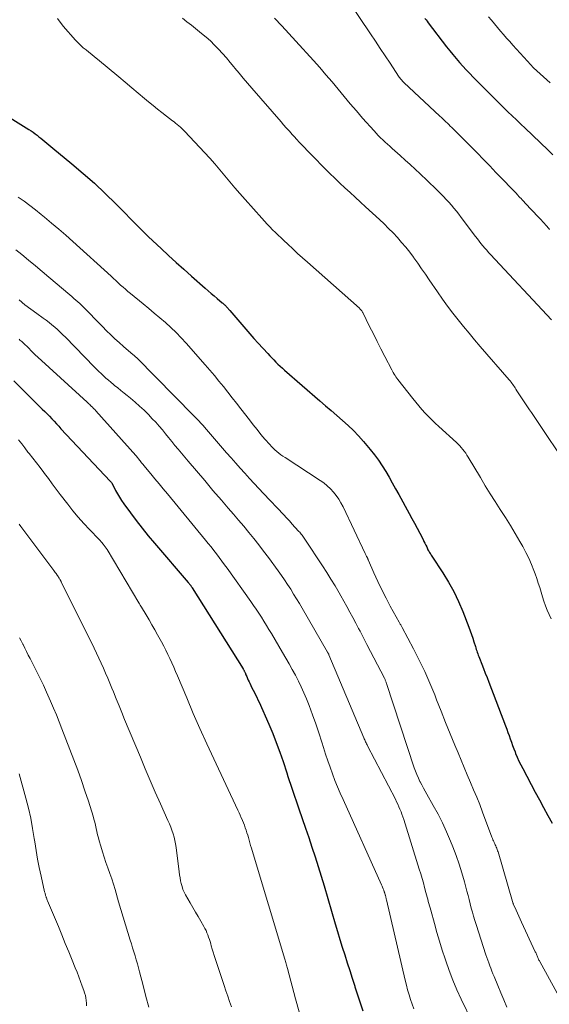
# Model space of a CAD drawing. Units: feet. Extents: x 2034996 to 2040003, y 550000 to 555004.
# Drawn here: x 2035596 to 2035689, y 551144 to 551316 of the extents above; entities that cross this region are included whole.
import ezdxf

# ---------------------------------------------------------------- set-up
doc = ezdxf.new("R2010")
doc.units = ezdxf.units.FT
doc.header["$LTSCALE"] = 100
doc.header["$MEASUREMENT"] = 0
doc.layers.add('CONTOUR INDEX', color=32, linetype='Continuous', lineweight=25)
doc.layers.add('CONTOUR INTERMEDIATE', color=40, linetype='Continuous', lineweight=15)

msp = doc.modelspace()

# ---------------------------------------------------------------- linework, layer by layer
at = {"layer": 'CONTOUR INDEX', "flags": 128}
for points, elevation in [([(2035667.22, 551316.05), (2035667.41, 551315.8), (2035667.61, 551315.55), (2035667.8, 551315.29), (2035671, 551311.08), (2035671.55, 551310.39), (2035672.1, 551309.7), (2035672.67, 551309.02), (2035673.24, 551308.35), (2035673.84, 551307.69), (2035674.43, 551307.04), (2035675.04, 551306.4), (2035675.66, 551305.77), (2035678.75, 551302.66), (2035679.48, 551301.92), (2035680.23, 551301.18), (2035680.97, 551300.45), (2035681.72, 551299.72), (2035682.47, 551298.99), (2035683.23, 551298.27), (2035683.98, 551297.54), (2035684.74, 551296.82), (2035688.7, 551293.04), (2035689.6, 551292.17)], 720), ([(2035589.19, 551302.02), (2035597.95, 551296.58), (2035598.31, 551296.35), (2035598.67, 551296.11), (2035599.02, 551295.86), (2035599.36, 551295.6), (2035599.7, 551295.34), (2035600.03, 551295.07), (2035600.37, 551294.8), (2035600.71, 551294.53), (2035600.74, 551294.5), (2035601.09, 551294.22), (2035601.45, 551293.94), (2035601.8, 551293.65), (2035602.15, 551293.36), (2035605.47, 551290.62), (2035607.45, 551288.93), (2035609.39, 551287.21), (2035611.29, 551285.42), (2035613.14, 551283.6), (2035617.29, 551279.4), (2035617.48, 551279.2), (2035617.67, 551279.01), (2035617.86, 551278.81), (2035618.05, 551278.62), (2035618.25, 551278.42), (2035618.44, 551278.23), (2035618.64, 551278.04), (2035618.84, 551277.85), (2035621.06, 551275.77), (2035622.37, 551274.56), (2035623.7, 551273.35), (2035625.03, 551272.15), (2035626.37, 551270.95), (2035628.75, 551268.85), (2035629.28, 551268.39), (2035629.81, 551267.93), (2035630.34, 551267.48), (2035630.88, 551267.03), (2035631.75, 551266.31), (2035631.85, 551266.22), (2035631.96, 551266.13), (2035632.06, 551266.04), (2035632.17, 551265.95), (2035632.27, 551265.85), (2035632.36, 551265.75), (2035632.46, 551265.65), (2035632.55, 551265.54), (2035633.07, 551264.93), (2035633.42, 551264.52), (2035633.77, 551264.11), (2035634.13, 551263.7), (2035634.48, 551263.29), (2035635.17, 551262.47), (2035635.87, 551261.65), (2035636.58, 551260.84), (2035637.3, 551260.03), (2035638.03, 551259.23), (2035639.71, 551257.41), (2035640.06, 551257.04), (2035640.41, 551256.66), (2035640.77, 551256.29), (2035641.14, 551255.93), (2035641.51, 551255.57), (2035641.89, 551255.21), (2035642.27, 551254.87), (2035642.65, 551254.52), (2035648.82, 551249.15), (2035649.81, 551248.29), (2035650.8, 551247.43), (2035651.79, 551246.58), (2035652.79, 551245.72), (2035653.76, 551244.85), (2035654.7, 551243.95), (2035655.6, 551243), (2035656.46, 551242.02), (2035657.66, 551240.6), (2035658.39, 551239.69), (2035659.08, 551238.76), (2035659.73, 551237.79), (2035660.35, 551236.8), (2035660.93, 551235.79), (2035661.51, 551234.78), (2035662.09, 551233.76), (2035662.65, 551232.74), (2035664.46, 551229.44), (2035664.93, 551228.58), (2035665.39, 551227.72), (2035665.85, 551226.85), (2035666.31, 551225.98), (2035666.88, 551224.87), (2035667.04, 551224.55), (2035667.2, 551224.23), (2035667.36, 551223.9), (2035667.52, 551223.58), (2035667.67, 551223.26), (2035667.75, 551223.09), (2035667.83, 551222.93), (2035667.93, 551222.77), (2035668.02, 551222.61), (2035668.12, 551222.45), (2035668.22, 551222.3), (2035668.32, 551222.14), (2035668.43, 551221.98), (2035670.34, 551219.08), (2035671.35, 551217.44), (2035672.28, 551215.76), (2035673.1, 551214.03), (2035673.85, 551212.26), (2035674.9, 551209.54), (2035675.13, 551208.9), (2035675.36, 551208.26), (2035675.58, 551207.61), (2035675.78, 551206.96), (2035676.03, 551206.17), (2035676.11, 551205.91), (2035676.19, 551205.65), (2035676.28, 551205.4), (2035676.36, 551205.15), (2035676.46, 551204.9), (2035676.55, 551204.65), (2035676.64, 551204.39), (2035676.74, 551204.14), (2035677.16, 551203.07), (2035677.47, 551202.29), (2035677.77, 551201.5), (2035678.08, 551200.72), (2035678.38, 551199.93), (2035681.32, 551192.28), (2035681.53, 551191.71), (2035681.74, 551191.14), (2035681.94, 551190.57), (2035682.13, 551190), (2035682.33, 551189.42), (2035682.53, 551188.85), (2035682.75, 551188.28), (2035682.97, 551187.72), (2035683.07, 551187.47), (2035683.36, 551186.79), (2035683.66, 551186.12), (2035683.99, 551185.45), (2035684.32, 551184.8), (2035686.51, 551180.7), (2035687.24, 551179.34), (2035687.97, 551177.98), (2035688.71, 551176.63), (2035689.46, 551175.28)], 740), ([(2035595.3, 551252.64), (2035600.28, 551247.7), (2035600.7, 551247.28), (2035601.11, 551246.86), (2035601.52, 551246.43), (2035601.93, 551246), (2035602.33, 551245.57), (2035602.74, 551245.14), (2035603.15, 551244.7), (2035603.55, 551244.27), (2035612.17, 551235.11), (2035612.22, 551235.05), (2035612.28, 551234.99), (2035612.33, 551234.92), (2035612.37, 551234.85), (2035612.44, 551234.75), (2035612.45, 551234.73), (2035612.46, 551234.71), (2035612.47, 551234.69), (2035612.48, 551234.67), (2035613.09, 551233.47), (2035613.42, 551232.86), (2035613.77, 551232.26), (2035614.14, 551231.68), (2035614.54, 551231.12), (2035615.72, 551229.53), (2035616.73, 551228.19), (2035617.77, 551226.86), (2035618.83, 551225.55), (2035619.91, 551224.26), (2035625.81, 551217.35), (2035625.89, 551217.25), (2035625.97, 551217.16), (2035626.05, 551217.06), (2035626.13, 551216.96), (2035626.19, 551216.89), (2035626.24, 551216.83), (2035626.29, 551216.77), (2035626.34, 551216.7), (2035626.38, 551216.63), (2035626.47, 551216.5), (2035626.52, 551216.42), (2035635.39, 551202.28), (2035635.44, 551202.2), (2035635.49, 551202.12), (2035635.54, 551202.04), (2035635.58, 551201.95), (2035635.62, 551201.87), (2035635.66, 551201.78), (2035635.7, 551201.7), (2035635.74, 551201.61), (2035635.91, 551201.19), (2035636.04, 551200.89), (2035636.17, 551200.59), (2035636.3, 551200.3), (2035636.44, 551200), (2035636.56, 551199.74), (2035636.76, 551199.33), (2035636.96, 551198.92), (2035637.18, 551198.51), (2035637.39, 551198.1), (2035637.6, 551197.69), (2035637.81, 551197.28), (2035638.01, 551196.86), (2035638.2, 551196.44), (2035639.9, 551192.58), (2035640.58, 551190.97), (2035641.22, 551189.35), (2035641.82, 551187.71), (2035642.39, 551186.06), (2035643.03, 551184.08), (2035643.25, 551183.41), (2035643.47, 551182.74), (2035643.7, 551182.07), (2035643.93, 551181.4), (2035645.17, 551177.76), (2035645.75, 551176.09), (2035646.32, 551174.41), (2035646.89, 551172.73), (2035647.45, 551171.05), (2035648.01, 551169.37), (2035648.55, 551167.68), (2035649.07, 551165.99), (2035649.58, 551164.29), (2035651.53, 551157.68), (2035651.93, 551156.31), (2035652.35, 551154.94), (2035652.76, 551153.58), (2035653.19, 551152.21), (2035653.62, 551150.85), (2035654.05, 551149.49), (2035654.49, 551148.13), (2035654.93, 551146.77), (2035654.97, 551146.66), (2035655.43, 551145.25), (2035655.89, 551143.84), (2035656.34, 551142.42)], 760)]:
    msp.add_lwpolyline(points, dxfattribs=dict(at, elevation=elevation))
at = {"layer": 'CONTOUR INTERMEDIATE', "flags": 128}
for points, elevation in [([(2035653.83, 551319.08), (2035657.68, 551313.36), (2035658.54, 551312.08), (2035659.4, 551310.79), (2035660.25, 551309.5), (2035661.11, 551308.21), (2035662.61, 551305.93), (2035662.71, 551305.78), (2035662.82, 551305.64), (2035662.93, 551305.49), (2035663.04, 551305.35), (2035663.16, 551305.21), (2035663.28, 551305.08), (2035663.41, 551304.95), (2035663.54, 551304.82), (2035669.83, 551298.94), (2035670.09, 551298.69), (2035670.36, 551298.45), (2035670.62, 551298.2), (2035670.88, 551297.95), (2035671.14, 551297.7), (2035671.39, 551297.46), (2035671.65, 551297.2), (2035671.91, 551296.95), (2035672.27, 551296.6), (2035672.7, 551296.17), (2035673.14, 551295.74), (2035673.57, 551295.3), (2035674, 551294.87), (2035676.34, 551292.5), (2035677.44, 551291.38), (2035678.55, 551290.25), (2035679.64, 551289.11), (2035680.74, 551287.97), (2035682.46, 551286.17), (2035682.69, 551285.93), (2035682.92, 551285.68), (2035683.15, 551285.44), (2035683.38, 551285.2), (2035683.47, 551285.1), (2035683.65, 551284.91), (2035683.84, 551284.71), (2035684.02, 551284.52), (2035684.2, 551284.32), (2035685.03, 551283.45), (2035685.62, 551282.81), (2035686.22, 551282.18), (2035686.81, 551281.54), (2035687.4, 551280.91), (2035688.45, 551279.78), (2035688.6, 551279.62), (2035688.74, 551279.46), (2035688.88, 551279.29), (2035689.02, 551279.12)], 724), ([(2035602.94, 551316), (2035603.94, 551314.69), (2035606.1, 551312.26), (2035606.54, 551311.79), (2035606.99, 551311.35), (2035607.46, 551310.92), (2035607.94, 551310.52), (2035608.44, 551310.12), (2035608.94, 551309.72), (2035609.43, 551309.32), (2035609.92, 551308.91), (2035613.66, 551305.8), (2035614.79, 551304.86), (2035615.92, 551303.92), (2035617.04, 551302.98), (2035618.17, 551302.04), (2035618.88, 551301.45), (2035619.65, 551300.81), (2035620.44, 551300.17), (2035621.22, 551299.55), (2035622.02, 551298.93), (2035623.03, 551298.14), (2035623.32, 551297.92), (2035623.61, 551297.69), (2035623.89, 551297.46), (2035624.17, 551297.23), (2035624.45, 551296.99), (2035624.72, 551296.75), (2035624.98, 551296.49), (2035625.24, 551296.23), (2035628.66, 551292.58), (2035629.58, 551291.58), (2035630.48, 551290.57), (2035631.36, 551289.54), (2035632.23, 551288.5), (2035633.1, 551287.45), (2035633.97, 551286.42), (2035634.86, 551285.39), (2035635.75, 551284.37), (2035638.68, 551281.07), (2035639.14, 551280.56), (2035639.61, 551280.06), (2035640.09, 551279.56), (2035640.57, 551279.07), (2035641.06, 551278.59), (2035641.56, 551278.11), (2035642.05, 551277.63), (2035642.55, 551277.16), (2035643.24, 551276.52), (2035644.09, 551275.73), (2035644.95, 551274.94), (2035645.8, 551274.16), (2035646.67, 551273.39), (2035655.74, 551265.34), (2035655.83, 551265.25), (2035655.91, 551265.16), (2035656, 551265.07), (2035656.07, 551264.98), (2035656.15, 551264.88), (2035656.21, 551264.78), (2035656.28, 551264.67), (2035656.33, 551264.57), (2035657.53, 551262.16), (2035658.19, 551260.84), (2035658.85, 551259.53), (2035659.52, 551258.23), (2035660.19, 551256.92), (2035661.41, 551254.55), (2035661.48, 551254.43), (2035661.54, 551254.31), (2035661.61, 551254.2), (2035661.68, 551254.08), (2035661.84, 551253.83), (2035661.99, 551253.59), (2035662.15, 551253.36), (2035662.32, 551253.12), (2035662.49, 551252.9), (2035665.08, 551249.56), (2035665.61, 551248.9), (2035666.14, 551248.25), (2035666.69, 551247.62), (2035667.26, 551247), (2035667.84, 551246.39), (2035668.43, 551245.79), (2035669.03, 551245.21), (2035669.64, 551244.63), (2035672.72, 551241.84), (2035673.02, 551241.56), (2035673.3, 551241.27), (2035673.58, 551240.96), (2035673.85, 551240.65), (2035674.1, 551240.33), (2035674.34, 551239.99), (2035674.57, 551239.65), (2035674.79, 551239.3), (2035676.91, 551235.71), (2035677.76, 551234.3), (2035678.62, 551232.9), (2035679.5, 551231.52), (2035680.39, 551230.14), (2035681.28, 551228.75), (2035682.16, 551227.36), (2035683, 551225.95), (2035683.82, 551224.53), (2035684.31, 551223.65), (2035684.86, 551222.63), (2035685.37, 551221.59), (2035685.84, 551220.53), (2035686.27, 551219.46), (2035686.5, 551218.85), (2035686.78, 551218.07), (2035687.05, 551217.27), (2035687.3, 551216.48), (2035687.53, 551215.68), (2035687.77, 551214.87), (2035688.02, 551214.08), (2035688.3, 551213.3), (2035688.6, 551212.52), (2035688.93, 551211.76), (2035689.29, 551211.02)], 736), ([(2035624.82, 551316.06), (2035625.59, 551315.45), (2035626.36, 551314.83), (2035628.13, 551313.42), (2035628.92, 551312.77), (2035629.68, 551312.09), (2035630.42, 551311.38), (2035631.13, 551310.65), (2035631.82, 551309.89), (2035632.5, 551309.12), (2035633.16, 551308.34), (2035633.81, 551307.54), (2035633.97, 551307.35), (2035634.69, 551306.46), (2035635.42, 551305.57), (2035636.17, 551304.7), (2035636.92, 551303.83), (2035642.05, 551297.95), (2035642.5, 551297.43), (2035642.96, 551296.92), (2035643.41, 551296.41), (2035643.87, 551295.9), (2035643.9, 551295.86), (2035644.35, 551295.37), (2035644.79, 551294.88), (2035645.24, 551294.39), (2035645.7, 551293.91), (2035646.15, 551293.43), (2035646.61, 551292.95), (2035647.07, 551292.48), (2035647.53, 551292), (2035649.71, 551289.79), (2035650.58, 551288.93), (2035651.45, 551288.07), (2035652.33, 551287.23), (2035653.22, 551286.4), (2035654.12, 551285.57), (2035655.02, 551284.74), (2035655.92, 551283.92), (2035656.81, 551283.09), (2035659.25, 551280.85), (2035660.06, 551280.09), (2035660.86, 551279.31), (2035661.64, 551278.51), (2035662.4, 551277.7), (2035663.14, 551276.86), (2035663.86, 551276.01), (2035664.55, 551275.14), (2035665.22, 551274.25), (2035665.28, 551274.16), (2035665.97, 551273.21), (2035666.64, 551272.25), (2035667.31, 551271.29), (2035667.97, 551270.32), (2035669.42, 551268.18), (2035670.28, 551266.93), (2035671.16, 551265.7), (2035672.08, 551264.5), (2035673.01, 551263.31), (2035673.96, 551262.13), (2035674.93, 551260.96), (2035675.91, 551259.81), (2035676.89, 551258.66), (2035681.96, 551252.83), (2035682.12, 551252.63), (2035682.28, 551252.43), (2035682.43, 551252.23), (2035682.58, 551252.02), (2035682.73, 551251.81), (2035682.87, 551251.6), (2035683, 551251.39), (2035683.14, 551251.17), (2035683.31, 551250.89), (2035683.54, 551250.53), (2035683.76, 551250.18), (2035683.99, 551249.83), (2035684.23, 551249.48), (2035684.81, 551248.63), (2035685.16, 551248.11), (2035685.52, 551247.59), (2035685.87, 551247.08), (2035686.23, 551246.56), (2035686.58, 551246.05), (2035686.93, 551245.53), (2035687.28, 551245.01), (2035687.63, 551244.49), (2035691.27, 551239.01)], 732), ([(2035640.9, 551316.08), (2035642.16, 551314.75), (2035643.4, 551313.41), (2035644.64, 551312.06), (2035647.71, 551308.67), (2035648.81, 551307.43), (2035649.9, 551306.19), (2035650.97, 551304.92), (2035652.03, 551303.65), (2035653.08, 551302.37), (2035654.15, 551301.11), (2035655.23, 551299.85), (2035656.32, 551298.61), (2035658.31, 551296.37), (2035658.68, 551295.96), (2035659.06, 551295.56), (2035659.45, 551295.17), (2035659.84, 551294.79), (2035660.25, 551294.41), (2035660.65, 551294.04), (2035661.06, 551293.67), (2035661.47, 551293.3), (2035662.89, 551292.04), (2035663.77, 551291.25), (2035664.65, 551290.46), (2035665.52, 551289.66), (2035666.38, 551288.86), (2035666.63, 551288.63), (2035667.37, 551287.93), (2035668.09, 551287.24), (2035668.81, 551286.53), (2035669.53, 551285.82), (2035669.99, 551285.36), (2035670.47, 551284.87), (2035670.94, 551284.38), (2035671.39, 551283.87), (2035671.85, 551283.36), (2035672.29, 551282.84), (2035672.72, 551282.31), (2035673.14, 551281.78), (2035673.56, 551281.23), (2035676.07, 551277.88), (2035676.39, 551277.47), (2035676.7, 551277.06), (2035677.02, 551276.66), (2035677.35, 551276.26), (2035677.68, 551275.87), (2035678.02, 551275.48), (2035678.36, 551275.1), (2035678.71, 551274.72), (2035689.33, 551263.33)], 728), ([(2035678.33, 551316.33), (2035678.86, 551315.71), (2035679.39, 551315.08), (2035679.91, 551314.46), (2035680.44, 551313.83), (2035680.97, 551313.21), (2035681.51, 551312.59), (2035682.05, 551311.98), (2035682.6, 551311.37), (2035685.16, 551308.54), (2035685.69, 551307.97), (2035686.23, 551307.4), (2035686.79, 551306.85), (2035687.35, 551306.32), (2035687.93, 551305.79), (2035688.52, 551305.27), (2035689.11, 551304.77)], 716), ([(2035596.08, 551284.79), (2035597.09, 551284.05), (2035598.1, 551283.3), (2035599.09, 551282.53), (2035600.07, 551281.75), (2035600.65, 551281.28), (2035601.91, 551280.24), (2035603.16, 551279.19), (2035604.38, 551278.12), (2035605.6, 551277.03), (2035612.3, 551270.94), (2035612.72, 551270.56), (2035613.14, 551270.17), (2035613.56, 551269.79), (2035613.98, 551269.4), (2035614.41, 551269.02), (2035614.83, 551268.65), (2035615.27, 551268.28), (2035615.71, 551267.91), (2035617.9, 551266.12), (2035618.89, 551265.31), (2035619.87, 551264.48), (2035620.85, 551263.66), (2035621.82, 551262.82), (2035622.77, 551261.96), (2035623.7, 551261.08), (2035624.59, 551260.16), (2035625.45, 551259.22), (2035628.8, 551255.44), (2035629.61, 551254.5), (2035630.41, 551253.56), (2035631.19, 551252.6), (2035631.96, 551251.64), (2035632.72, 551250.66), (2035633.48, 551249.69), (2035634.24, 551248.71), (2035635, 551247.73), (2035636.5, 551245.81), (2035637.17, 551244.96), (2035637.84, 551244.12), (2035638.53, 551243.28), (2035639.23, 551242.46), (2035640.06, 551241.48), (2035640.36, 551241.16), (2035640.66, 551240.84), (2035640.98, 551240.54), (2035641.32, 551240.26), (2035641.66, 551239.99), (2035642.01, 551239.72), (2035642.37, 551239.47), (2035642.74, 551239.23), (2035648.91, 551235.22), (2035649.54, 551234.77), (2035650.14, 551234.29), (2035650.7, 551233.75), (2035651.22, 551233.18), (2035651.7, 551232.57), (2035652.14, 551231.93), (2035652.53, 551231.27), (2035652.89, 551230.58), (2035656.75, 551222.45), (2035656.82, 551222.32), (2035656.88, 551222.19), (2035656.94, 551222.06), (2035657.01, 551221.93), (2035657.08, 551221.79), (2035657.11, 551221.73), (2035657.14, 551221.67), (2035657.17, 551221.61), (2035657.2, 551221.55), (2035657.23, 551221.49), (2035657.25, 551221.43), (2035657.28, 551221.36), (2035657.31, 551221.3), (2035657.93, 551219.86), (2035658.27, 551219.08), (2035658.62, 551218.31), (2035658.98, 551217.54), (2035659.35, 551216.77), (2035660.43, 551214.6), (2035660.61, 551214.25), (2035660.78, 551213.91), (2035660.97, 551213.57), (2035661.15, 551213.24), (2035662.7, 551210.45), (2035662.77, 551210.33), (2035662.84, 551210.21), (2035662.91, 551210.09), (2035662.98, 551209.97), (2035663.05, 551209.84), (2035663.12, 551209.72), (2035663.19, 551209.6), (2035663.26, 551209.47), (2035665.2, 551205.78), (2035666.21, 551203.79), (2035667.17, 551201.79), (2035668.07, 551199.75), (2035668.92, 551197.69), (2035669.26, 551196.85), (2035670.05, 551194.87), (2035670.84, 551192.89), (2035671.64, 551190.91), (2035672.45, 551188.93), (2035673, 551187.57), (2035673.53, 551186.27), (2035674.08, 551184.98), (2035674.63, 551183.69), (2035675.18, 551182.4), (2035675.73, 551181.11), (2035676.27, 551179.82), (2035676.79, 551178.52), (2035677.29, 551177.21), (2035678.93, 551172.84), (2035679.02, 551172.6), (2035679.11, 551172.37), (2035679.21, 551172.15), (2035679.32, 551171.92), (2035679.34, 551171.87), (2035679.43, 551171.67), (2035679.52, 551171.47), (2035679.61, 551171.27), (2035679.7, 551171.06), (2035679.78, 551170.86), (2035679.86, 551170.65), (2035679.93, 551170.44), (2035680, 551170.23), (2035682.54, 551161.56), (2035682.56, 551161.48), (2035682.59, 551161.4), (2035682.61, 551161.33), (2035682.64, 551161.25), (2035682.66, 551161.17), (2035682.69, 551161.09), (2035682.72, 551161.01), (2035682.75, 551160.94), (2035683.15, 551160.05), (2035683.38, 551159.52), (2035683.61, 551159.01), (2035683.85, 551158.49), (2035684.09, 551157.97), (2035686.52, 551152.78), (2035686.59, 551152.63), (2035686.65, 551152.48), (2035686.71, 551152.34), (2035686.78, 551152.19), (2035686.84, 551152.03), (2035686.9, 551151.89), (2035686.96, 551151.75), (2035687.03, 551151.6), (2035687.09, 551151.46), (2035687.16, 551151.32), (2035687.23, 551151.19), (2035687.31, 551151.05), (2035690.37, 551145.53)], 744), ([(2035595.64, 551275.58), (2035596.69, 551274.72), (2035597.88, 551273.73), (2035599.07, 551272.75), (2035600.25, 551271.76), (2035601.43, 551270.76), (2035605.1, 551267.66), (2035605.45, 551267.37), (2035605.8, 551267.06), (2035606.15, 551266.76), (2035606.5, 551266.46), (2035606.84, 551266.15), (2035607.18, 551265.83), (2035607.51, 551265.51), (2035607.83, 551265.18), (2035608.72, 551264.28), (2035609.42, 551263.56), (2035610.12, 551262.84), (2035610.83, 551262.12), (2035611.54, 551261.4), (2035612.26, 551260.69), (2035612.99, 551260), (2035613.73, 551259.32), (2035614.49, 551258.66), (2035616.2, 551257.2), (2035616.27, 551257.14), (2035616.34, 551257.08), (2035616.4, 551257.01), (2035616.47, 551256.95), (2035616.54, 551256.89), (2035616.61, 551256.83), (2035616.67, 551256.77), (2035616.74, 551256.7), (2035626.79, 551246.54), (2035627.03, 551246.3), (2035627.26, 551246.05), (2035627.49, 551245.81), (2035627.72, 551245.56), (2035627.95, 551245.31), (2035628.18, 551245.06), (2035628.4, 551244.8), (2035628.63, 551244.55), (2035632.52, 551240.07), (2035633.31, 551239.16), (2035634.11, 551238.26), (2035634.91, 551237.36), (2035635.72, 551236.46), (2035636.53, 551235.57), (2035637.34, 551234.68), (2035638.16, 551233.8), (2035638.99, 551232.92), (2035642.52, 551229.18), (2035643.01, 551228.65), (2035643.5, 551228.12), (2035643.99, 551227.59), (2035644.48, 551227.05), (2035645.17, 551226.3), (2035645.31, 551226.14), (2035645.45, 551225.98), (2035645.58, 551225.81), (2035645.71, 551225.64), (2035645.84, 551225.47), (2035645.96, 551225.3), (2035646.08, 551225.12), (2035646.2, 551224.94), (2035649.27, 551220.29), (2035650.03, 551219.12), (2035650.77, 551217.94), (2035651.49, 551216.76), (2035652.2, 551215.56), (2035652.5, 551215.03), (2035653.04, 551214.09), (2035653.57, 551213.14), (2035654.09, 551212.19), (2035654.6, 551211.23), (2035655.13, 551210.24), (2035655.37, 551209.77), (2035655.61, 551209.31), (2035655.86, 551208.85), (2035656.1, 551208.39), (2035656.34, 551207.93), (2035656.59, 551207.46), (2035656.83, 551207), (2035657.07, 551206.53), (2035660.12, 551200.6), (2035660.18, 551200.49), (2035660.23, 551200.37), (2035660.28, 551200.26), (2035660.33, 551200.14), (2035660.38, 551200.03), (2035660.42, 551199.91), (2035660.46, 551199.79), (2035660.5, 551199.67), (2035665.35, 551184.97), (2035665.57, 551184.36), (2035665.8, 551183.75), (2035666.07, 551183.15), (2035666.35, 551182.57), (2035666.38, 551182.5), (2035666.66, 551181.95), (2035666.95, 551181.41), (2035667.24, 551180.87), (2035667.55, 551180.34), (2035668.67, 551178.38), (2035669.5, 551176.86), (2035670.29, 551175.32), (2035671.01, 551173.74), (2035671.69, 551172.14), (2035672.09, 551171.13), (2035672.67, 551169.62), (2035673.2, 551168.1), (2035673.68, 551166.56), (2035674.13, 551165.01), (2035674.57, 551163.34), (2035674.76, 551162.61), (2035674.95, 551161.88), (2035675.14, 551161.15), (2035675.33, 551160.42), (2035675.52, 551159.69), (2035675.72, 551158.97), (2035675.94, 551158.25), (2035676.16, 551157.53), (2035677.88, 551152.23), (2035678.05, 551151.76), (2035678.21, 551151.28), (2035678.38, 551150.81), (2035678.56, 551150.33), (2035678.75, 551149.87), (2035678.94, 551149.4), (2035679.12, 551148.93), (2035679.31, 551148.46), (2035679.96, 551146.86), (2035680.48, 551145.6), (2035681.01, 551144.34), (2035681.55, 551143.09)], 748), ([(2035596.21, 551266.78), (2035597.23, 551265.96), (2035598.28, 551265.17), (2035599.34, 551264.4), (2035600.43, 551263.62), (2035600.95, 551263.24), (2035601.47, 551262.85), (2035601.97, 551262.44), (2035602.47, 551262.03), (2035602.95, 551261.6), (2035603.43, 551261.16), (2035603.9, 551260.71), (2035604.35, 551260.25), (2035609.37, 551255.1), (2035609.77, 551254.69), (2035610.17, 551254.29), (2035610.58, 551253.9), (2035610.99, 551253.51), (2035611.41, 551253.13), (2035611.84, 551252.75), (2035612.27, 551252.39), (2035612.71, 551252.02), (2035612.93, 551251.84), (2035613.48, 551251.4), (2035614.03, 551250.95), (2035614.58, 551250.51), (2035615.14, 551250.06), (2035615.7, 551249.61), (2035616.51, 551248.92), (2035617.31, 551248.22), (2035618.09, 551247.48), (2035618.84, 551246.73), (2035619.52, 551246.02), (2035620.12, 551245.38), (2035620.71, 551244.73), (2035621.28, 551244.07), (2035621.83, 551243.39), (2035622.38, 551242.71), (2035622.93, 551242.03), (2035623.49, 551241.35), (2035624.05, 551240.68), (2035625.8, 551238.59), (2035627.24, 551236.88), (2035628.69, 551235.18), (2035630.14, 551233.48), (2035631.6, 551231.78), (2035632.81, 551230.39), (2035633.72, 551229.34), (2035634.63, 551228.27), (2035635.52, 551227.2), (2035636.41, 551226.12), (2035637.28, 551225.03), (2035638.15, 551223.94), (2035638.99, 551222.83), (2035639.83, 551221.71), (2035641.53, 551219.39), (2035642.1, 551218.59), (2035642.65, 551217.8), (2035643.2, 551216.99), (2035643.73, 551216.18), (2035644.25, 551215.35), (2035644.76, 551214.53), (2035645.26, 551213.69), (2035645.75, 551212.85), (2035650.18, 551205.16), (2035650.21, 551205.1), (2035650.25, 551205.03), (2035650.29, 551204.97), (2035650.32, 551204.91), (2035650.38, 551204.8), (2035650.43, 551204.7), (2035656.53, 551190.21), (2035656.61, 551190.03), (2035656.68, 551189.85), (2035656.76, 551189.67), (2035656.84, 551189.49), (2035656.93, 551189.31), (2035657.01, 551189.13), (2035657.1, 551188.95), (2035657.19, 551188.78), (2035662.04, 551179.44), (2035662.25, 551179.01), (2035662.46, 551178.58), (2035662.66, 551178.14), (2035662.85, 551177.7), (2035663.03, 551177.26), (2035663.19, 551176.81), (2035663.35, 551176.36), (2035663.5, 551175.9), (2035666.22, 551167.23), (2035666.47, 551166.42), (2035666.71, 551165.61), (2035666.94, 551164.8), (2035667.16, 551163.98), (2035667.4, 551163.11), (2035667.5, 551162.73), (2035667.6, 551162.34), (2035667.7, 551161.96), (2035667.8, 551161.58), (2035667.9, 551161.19), (2035668.01, 551160.81), (2035668.11, 551160.43), (2035668.22, 551160.05), (2035668.87, 551157.71), (2035669.32, 551156.16), (2035669.78, 551154.61), (2035670.25, 551153.07), (2035670.75, 551151.54), (2035670.87, 551151.16), (2035671.47, 551149.46), (2035672.11, 551147.77), (2035672.82, 551146.11), (2035673.57, 551144.47), (2035675.47, 551140.53)], 752), ([(2035596.21, 551259.91), (2035596.38, 551259.78), (2035596.54, 551259.64), (2035596.7, 551259.5), (2035596.86, 551259.36), (2035597.01, 551259.21), (2035597.85, 551258.39), (2035598.42, 551257.83), (2035599, 551257.27), (2035599.58, 551256.72), (2035600.17, 551256.18), (2035608.12, 551248.92), (2035608.27, 551248.77), (2035608.43, 551248.63), (2035608.58, 551248.48), (2035608.74, 551248.33), (2035608.85, 551248.23), (2035609.05, 551248.02), (2035609.25, 551247.82), (2035609.45, 551247.61), (2035609.64, 551247.39), (2035616.63, 551239.58), (2035616.75, 551239.44), (2035616.86, 551239.31), (2035616.97, 551239.18), (2035617.08, 551239.04), (2035617.19, 551238.91), (2035617.29, 551238.77), (2035617.4, 551238.63), (2035617.51, 551238.49), (2035617.54, 551238.45), (2035617.66, 551238.29), (2035617.79, 551238.14), (2035617.91, 551237.98), (2035618.04, 551237.83), (2035619.25, 551236.38), (2035619.99, 551235.51), (2035620.72, 551234.63), (2035621.45, 551233.75), (2035622.17, 551232.87), (2035628.82, 551224.79), (2035629.31, 551224.19), (2035629.8, 551223.58), (2035630.29, 551222.97), (2035630.77, 551222.36), (2035631.24, 551221.74), (2035631.71, 551221.11), (2035632.17, 551220.48), (2035632.63, 551219.85), (2035636.75, 551214.04), (2035637.23, 551213.35), (2035637.7, 551212.67), (2035638.16, 551211.97), (2035638.61, 551211.27), (2035639.05, 551210.57), (2035639.49, 551209.86), (2035639.92, 551209.15), (2035640.35, 551208.43), (2035642.3, 551205.12), (2035642.87, 551204.14), (2035643.44, 551203.14), (2035644, 551202.15), (2035644.55, 551201.15), (2035645.08, 551200.13), (2035645.59, 551199.11), (2035646.05, 551198.07), (2035646.49, 551197.01), (2035646.97, 551195.83), (2035647.57, 551194.24), (2035648.15, 551192.65), (2035648.68, 551191.04), (2035649.19, 551189.42), (2035649.46, 551188.5), (2035649.82, 551187.34), (2035650.2, 551186.18), (2035650.61, 551185.03), (2035651.03, 551183.88), (2035651.47, 551182.75), (2035651.93, 551181.62), (2035652.41, 551180.49), (2035652.9, 551179.38), (2035659.62, 551164.49), (2035659.72, 551164.27), (2035659.82, 551164.04), (2035659.91, 551163.8), (2035660, 551163.57), (2035660.11, 551163.25), (2035660.14, 551163.17), (2035660.16, 551163.1), (2035660.19, 551163.03), (2035660.21, 551162.95), (2035660.24, 551162.84), (2035660.24, 551162.82), (2035660.25, 551162.8), (2035660.25, 551162.79), (2035660.26, 551162.77), (2035660.27, 551162.7), (2035660.28, 551162.68), (2035660.28, 551162.66), (2035660.29, 551162.65), (2035660.29, 551162.63), (2035660.35, 551162.39), (2035660.39, 551162.25), (2035660.42, 551162.12), (2035660.45, 551161.98), (2035660.49, 551161.84), (2035663.76, 551147.78), (2035663.97, 551146.93), (2035664.19, 551146.09), (2035664.44, 551145.26), (2035664.71, 551144.43), (2035664.99, 551143.6), (2035665.28, 551142.78)], 756), ([(2035596.13, 551242.31), (2035596.68, 551241.6), (2035597.23, 551240.89), (2035597.78, 551240.19), (2035597.97, 551239.95), (2035598.62, 551239.12), (2035599.26, 551238.3), (2035599.9, 551237.46), (2035600.53, 551236.62), (2035600.65, 551236.45), (2035601.34, 551235.53), (2035602.03, 551234.6), (2035602.73, 551233.68), (2035603.43, 551232.76), (2035604.72, 551231.06), (2035605.62, 551229.91), (2035606.55, 551228.78), (2035607.53, 551227.69), (2035608.53, 551226.62), (2035610.22, 551224.87), (2035610.39, 551224.69), (2035610.56, 551224.5), (2035610.73, 551224.32), (2035610.89, 551224.13), (2035610.94, 551224.07), (2035611.13, 551223.84), (2035611.3, 551223.61), (2035611.46, 551223.37), (2035611.62, 551223.12), (2035617.19, 551213.8), (2035617.3, 551213.61), (2035617.42, 551213.42), (2035617.53, 551213.22), (2035617.65, 551213.03), (2035618.44, 551211.68), (2035618.95, 551210.81), (2035619.46, 551209.94), (2035619.96, 551209.07), (2035620.45, 551208.19), (2035621.14, 551206.97), (2035621.53, 551206.25), (2035621.91, 551205.52), (2035622.27, 551204.79), (2035622.62, 551204.04), (2035622.96, 551203.29), (2035623.29, 551202.54), (2035623.61, 551201.78), (2035623.93, 551201.03), (2035625.54, 551197.16), (2035626.67, 551194.47), (2035627.83, 551191.8), (2035629.04, 551189.14), (2035630.26, 551186.5), (2035634.5, 551177.51), (2035634.7, 551177.08), (2035634.9, 551176.64), (2035635.09, 551176.21), (2035635.28, 551175.78), (2035635.3, 551175.74), (2035635.47, 551175.32), (2035635.63, 551174.9), (2035635.79, 551174.47), (2035635.93, 551174.04), (2035636.07, 551173.6), (2035636.21, 551173.17), (2035636.34, 551172.73), (2035636.46, 551172.29), (2035636.47, 551172.27), (2035636.6, 551171.81), (2035636.73, 551171.36), (2035636.87, 551170.91), (2035637, 551170.46), (2035642.72, 551151.48), (2035642.78, 551151.27), (2035642.84, 551151.07), (2035642.9, 551150.86), (2035642.96, 551150.65), (2035643.02, 551150.45), (2035643.08, 551150.24), (2035643.14, 551150.03), (2035643.2, 551149.83), (2035644.59, 551144.52), (2035645.19, 551142.23)], 764), ([(2035596.25, 551227.56), (2035596.54, 551227.18), (2035602.32, 551219.44), (2035602.44, 551219.27), (2035602.56, 551219.1), (2035602.68, 551218.93), (2035602.8, 551218.76), (2035602.83, 551218.72), (2035602.94, 551218.57), (2035603.04, 551218.42), (2035603.13, 551218.27), (2035603.23, 551218.12), (2035603.36, 551217.91), (2035603.39, 551217.86), (2035603.43, 551217.81), (2035603.45, 551217.76), (2035603.48, 551217.71), (2035603.51, 551217.66), (2035603.54, 551217.61), (2035603.56, 551217.55), (2035603.59, 551217.5), (2035609.34, 551205.87), (2035609.76, 551205), (2035610.17, 551204.14), (2035610.58, 551203.26), (2035610.97, 551202.39), (2035611.36, 551201.51), (2035611.74, 551200.63), (2035612.11, 551199.74), (2035612.47, 551198.85), (2035612.72, 551198.22), (2035613.21, 551197.02), (2035613.7, 551195.81), (2035614.2, 551194.61), (2035614.69, 551193.41), (2035617.44, 551186.79), (2035618.29, 551184.75), (2035619.17, 551182.71), (2035620.05, 551180.68), (2035620.96, 551178.65), (2035622.27, 551175.74), (2035622.52, 551175.17), (2035622.75, 551174.59), (2035622.96, 551174.01), (2035623.16, 551173.42), (2035623.33, 551172.83), (2035623.48, 551172.23), (2035623.6, 551171.62), (2035623.69, 551171.01), (2035624.23, 551166.75), (2035624.3, 551166.23), (2035624.39, 551165.71), (2035624.48, 551165.19), (2035624.59, 551164.68), (2035624.73, 551164.17), (2035624.89, 551163.68), (2035625.1, 551163.2), (2035625.34, 551162.74), (2035626.16, 551161.33), (2035626.62, 551160.52), (2035627.09, 551159.72), (2035627.56, 551158.91), (2035628.02, 551158.11), (2035628.54, 551157.21), (2035628.74, 551156.85), (2035628.93, 551156.48), (2035629.09, 551156.1), (2035629.24, 551155.72), (2035629.38, 551155.33), (2035629.51, 551154.94), (2035629.63, 551154.54), (2035629.75, 551154.15), (2035629.85, 551153.81), (2035630.02, 551153.24), (2035630.19, 551152.68), (2035630.36, 551152.12), (2035630.54, 551151.56), (2035632.07, 551146.88), (2035632.39, 551145.95), (2035632.71, 551145.01), (2035633.05, 551144.08), (2035633.39, 551143.15)], 768), ([(2035596.31, 551207.7), (2035596.59, 551207.15), (2035596.86, 551206.6), (2035596.92, 551206.49), (2035597.22, 551205.88), (2035597.53, 551205.27), (2035597.83, 551204.66), (2035598.15, 551204.06), (2035598.73, 551202.93), (2035599.33, 551201.76), (2035599.91, 551200.58), (2035600.47, 551199.39), (2035601.02, 551198.19), (2035601.73, 551196.6), (2035602.25, 551195.4), (2035602.76, 551194.2), (2035603.25, 551193), (2035603.72, 551191.78), (2035605.8, 551186.36), (2035606.48, 551184.56), (2035607.13, 551182.75), (2035607.74, 551180.93), (2035608.34, 551179.11), (2035609.16, 551176.51), (2035609.32, 551175.97), (2035609.47, 551175.43), (2035609.6, 551174.89), (2035609.72, 551174.34), (2035609.84, 551173.8), (2035609.96, 551173.25), (2035610.1, 551172.71), (2035610.25, 551172.16), (2035610.51, 551171.21), (2035610.8, 551170.25), (2035611.1, 551169.3), (2035611.42, 551168.36), (2035611.76, 551167.42), (2035612.1, 551166.48), (2035612.43, 551165.54), (2035612.73, 551164.59), (2035613.01, 551163.63), (2035613.61, 551161.5), (2035614, 551160.15), (2035614.4, 551158.8), (2035614.81, 551157.46), (2035615.23, 551156.12), (2035615.64, 551154.82), (2035615.87, 551154.13), (2035616.08, 551153.43), (2035616.3, 551152.74), (2035616.52, 551152.04), (2035616.72, 551151.34), (2035616.93, 551150.64), (2035617.12, 551149.94), (2035617.3, 551149.23), (2035617.9, 551146.84), (2035618.4, 551144.94), (2035618.92, 551143.05)], 772), ([(2035596.25, 551183.88), (2035597.41, 551179.64), (2035597.86, 551177.89), (2035598.26, 551176.12), (2035598.59, 551174.35), (2035598.88, 551172.56), (2035598.96, 551172.01), (2035599.2, 551170.5), (2035599.46, 551168.99), (2035599.76, 551167.49), (2035600.08, 551165.99), (2035600.69, 551163.26), (2035600.72, 551163.13), (2035600.76, 551163), (2035600.79, 551162.88), (2035600.83, 551162.75), (2035600.84, 551162.71), (2035600.87, 551162.6), (2035600.91, 551162.5), (2035600.95, 551162.39), (2035600.98, 551162.28), (2035601, 551162.22), (2035601.05, 551162.09), (2035601.1, 551161.95), (2035601.16, 551161.82), (2035601.21, 551161.68), (2035603.1, 551157.16), (2035603.71, 551155.7), (2035604.31, 551154.24), (2035604.91, 551152.78), (2035605.51, 551151.31), (2035606.05, 551149.98), (2035606.37, 551149.18), (2035606.69, 551148.38), (2035606.99, 551147.57), (2035607.28, 551146.76), (2035607.55, 551146.01), (2035607.69, 551145.57), (2035607.81, 551145.13), (2035607.9, 551144.68), (2035607.98, 551144.22), (2035608.02, 551143.75), (2035608.03, 551143.29)], 776)]:
    msp.add_lwpolyline(points, dxfattribs=dict(at, elevation=elevation))

doc.saveas('drawing.dxf')
